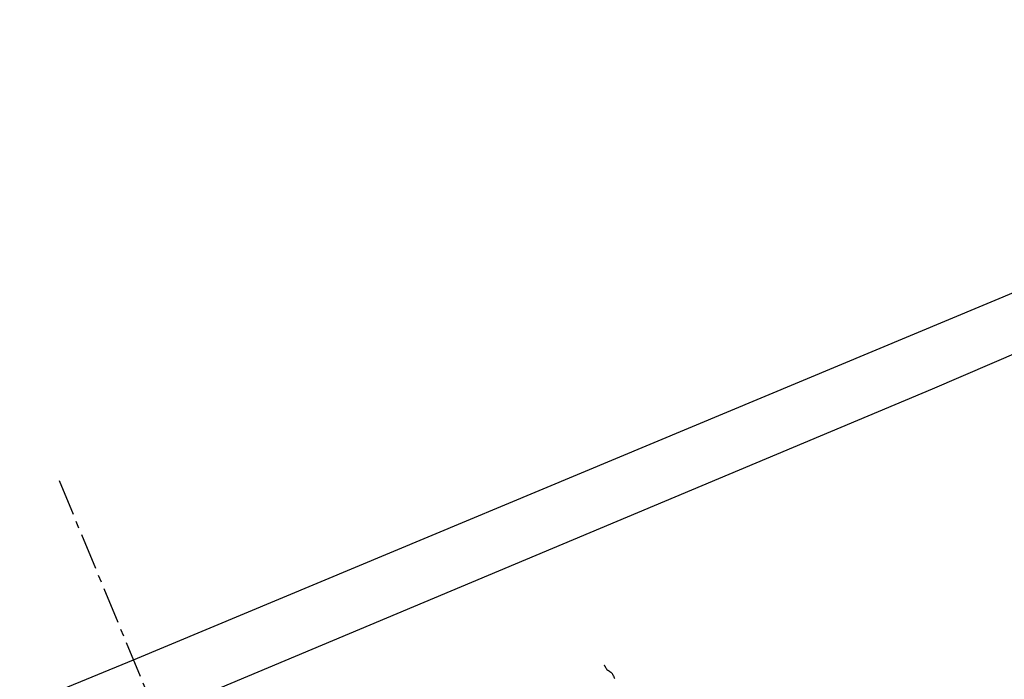
# Model space of a CAD drawing. Extents: x 126508 to 145710, y 179134 to 200363.
# Drawn here: x 130758 to 130791, y 186771 to 186793 of the extents above; entities that cross this region are included whole.
import ezdxf

# ---------------------------------------------------------------- set-up
doc = ezdxf.new("R2010")
doc.units = 0
doc.header["$MEASUREMENT"] = 0
doc.linetypes.add('CENTER', pattern=[2, 1.25, -0.25, 0.25, -0.25])
doc.layers.get('0').update_dxf_attribs({"linetype": 'CONTINUOUS'})
for name, color, linetype in [('1', 7, 'CONTINUOUS'), ('OBJECT', 7, 'CONTINUOUS'), ('ポンプ車', 7, 'CONTINUOUS'), ('中心線', 7, 'CONTINUOUS')]:
    doc.layers.add(name, color=color, linetype=linetype)

# ---------------------------------------------------------------- blocks, each defined once
blk = doc.blocks.new('A$Cbd408ebf')
at = {"color": 7, "linetype": 'Continuous'}
for points in [[(3568.232, -7568.582), (3568.566, -7572.155), (3568.698, -7575.756), (3568.869, -7582.959), (3569.065, -7597.366), (3569.193, -7626.182), (3569.063, -7654.998), (3568.866, -7669.405), (3568.695, -7676.607), (3568.563, -7680.208), (3568.231, -7683.783)], [(3567.005, -7682.568), (3567.159, -7626.184), (3567.005, -7569.801)], [(3573.762, -7611.272), (3573.755, -7611.277), (3573.75, -7611.281), (3573.745, -7611.285), (3573.741, -7611.287), (3573.738, -7611.29), (3573.736, -7611.292), (3573.734, -7611.293), (3573.733, -7611.294), (3573.732, -7611.295), (3573.732, -7611.295), (3573.732, -7611.295), (3573.732, -7611.296), (3573.73, -7611.298), (3573.728, -7611.3), (3573.725, -7611.303), (3573.717, -7611.309), (3573.707, -7611.316), (3573.698, -7611.322), (3573.689, -7611.326), (3573.68, -7611.329), (3573.671, -7611.331), (3573.654, -7611.333), (3573.638, -7611.334), (3573.623, -7611.336), (3573.606, -7611.339), (3573.597, -7611.34), (3573.588, -7611.342), (3573.577, -7611.343), (3573.566, -7611.344), (3573.554, -7611.345), (3573.544, -7611.346), (3573.54, -7611.346), (3573.536, -7611.346), (3573.534, -7611.346), (3573.534, -7611.346), (3573.534, -7611.346), (3573.532, -7611.346), (3573.531, -7611.347), (3573.529, -7611.347), (3573.526, -7611.347), (3573.522, -7611.347), (3573.517, -7611.348), (3573.511, -7611.348), (3573.504, -7611.349), (3573.496, -7611.349)], [(3574.048, -7611.2), (3574.04, -7611.2), (3574.032, -7611.2), (3574.027, -7611.2), (3574.022, -7611.2), (3574.019, -7611.2), (3574.016, -7611.2), (3574.015, -7611.2), (3574.014, -7611.2), (3574.013, -7611.2), (3574.013, -7611.2), (3574.013, -7611.2), (3574.01, -7611.2), (3574.006, -7611.2), (3574.001, -7611.2), (3573.996, -7611.2), (3573.971, -7611.202), (3573.96, -7611.202), (3573.95, -7611.204), (3573.932, -7611.206), (3573.916, -7611.208), (3573.899, -7611.21), (3573.881, -7611.211), (3573.872, -7611.213), (3573.862, -7611.215), (3573.852, -7611.219), (3573.841, -7611.223), (3573.83, -7611.229), (3573.82, -7611.235), (3573.816, -7611.238), (3573.812, -7611.241), (3573.809, -7611.243), (3573.806, -7611.245), (3573.805, -7611.246), (3573.804, -7611.247), (3573.805, -7611.247), (3573.805, -7611.247), (3573.805, -7611.247), (3573.803, -7611.248), (3573.8, -7611.25), (3573.798, -7611.251), (3573.795, -7611.253), (3573.791, -7611.255), (3573.787, -7611.257), (3573.782, -7611.26), (3573.776, -7611.264), (3573.769, -7611.268), (3573.762, -7611.272)]]:
    blk.add_lwpolyline(points, dxfattribs=at)
at = {"layer": '1', "color": 2, "linetype": 'CENTER'}
blk.add_line((3560.512, -7626.184), (3644.161, -7626.183), dxfattribs=at)
at = {"layer": 'OBJECT', "color": 7, "linetype": 'Continuous'}
blk.add_circle((-2823.885, -7760.01), 121.69, dxfattribs=at)
blk = doc.blocks.new('*U1')
at = {"linetype": 'Continuous'}
blk.add_blockref('A$Cbd408ebf', (-1062.982, 827.81), dxfattribs=at)
blk = doc.blocks.new('*U2')
at = {"layer": 'ポンプ車', "color": 0, "linetype": 'ByBlock', "lineweight": -2, "transparency": 16777216}
for p, rotation in [((136084.162, 191686.471), 292.5000000000001), ((137107.451, 191813.745), 337.5000000000001)]:
    blk.add_blockref('*U1', p, dxfattribs=dict(at, rotation=rotation))

msp = doc.modelspace()

# ---------------------------------------------------------------- linework, layer by layer
at = {"layer": '中心線', "linetype": 'Continuous'}
msp.add_circle((137510.388, 192163.267), 8200, dxfattribs=at)

# ---------------------------------------------------------------- block references
at = {"layer": 'ポンプ車', "linetype": 'Continuous'}
msp.add_blockref('*U2', (0, 0), dxfattribs=at)

doc.saveas('drawing.dxf')
